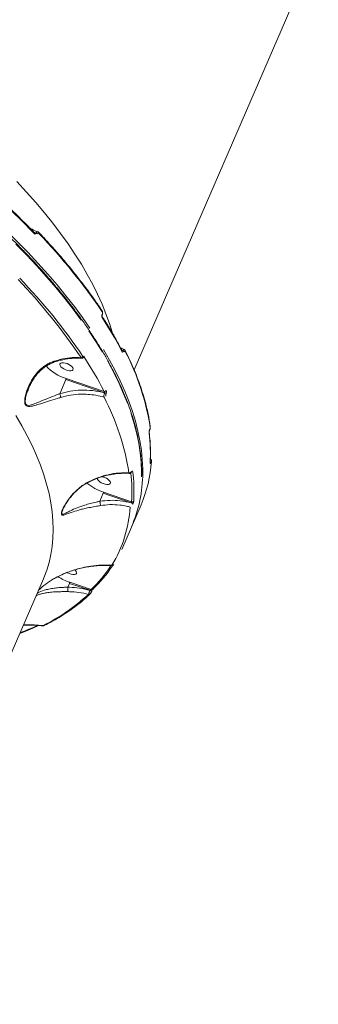
# Model space of a CAD drawing. Units: millimetres. Extents: x -874 to 8324, y -661 to 6834.
# Drawn here: x 6228 to 6417, y 2670 to 3292 of the extents above; entities that cross this region are included whole.
import ezdxf

# ---------------------------------------------------------------- set-up
doc = ezdxf.new("R2010")
doc.units = ezdxf.units.MM
doc.layers.add('DiKom', color=7, linetype='Continuous')

msp = doc.modelspace()

# ---------------------------------------------------------------- linework, layer by layer
at = {"layer": 'DiKom', "color": 7, "linetype": 'Continuous', "lineweight": 15}
for p, q in [((6300.47, 3070.77), (6416.92, 3339.66)), ((6237.06, 3157.85), (6238.7, 3157.1)), ((6238.67, 3157.01), (6237.48, 3157.42)), ((6238.7, 3157.1), (6238.67, 3157.01)), ((6239.42, 3156.56), (6239.46, 3156.65)), ((6280.38, 3105.88), (6280.36, 3105.83)), ((6280.42, 3105.54), (6280.44, 3105.59)), ((6292.9, 3082.92), (6293.39, 3082.67)), ((6293.36, 3082.61), (6293.01, 3082.73)), ((6293.39, 3082.67), (6293.36, 3082.61)), ((6294.25, 3081.98), (6294.28, 3082.04)), ((6268.93, 3079.42), (6268.91, 3079.38)), ((6268.97, 3079.09), (6268.98, 3079.13)), ((6253.53, 3055.6), (6257.42, 3064.58)), ((6257.42, 3064.58), (6281.92, 3056.2)), ((6281.66, 3056.99), (6257.61, 3065.23)), ((6233.86, 3058.69), (6234.16, 3059.45)), ((6281.92, 3056.2), (6281.9, 3056.13)), ((6282.78, 3055.5), (6282.81, 3055.57)), ((6310.38, 3032.76), (6310.41, 3032.83)), ((6310.42, 3032.94), (6310.39, 3032.88)), ((6311.14, 3012.24), (6311.16, 3012.29)), ((6298.91, 3006.29), (6298.94, 3006.35)), ((6298.96, 3006.47), (6298.93, 3006.4)), ((6310.72, 3011.96), (6310.72, 3011.96)), ((6280.64, 3003.06), (6280.26, 3003.14)), ((6278.89, 2987.6), (6281.08, 2992.64)), ((6281.08, 2992.64), (6298.77, 2986.63)), ((6298.99, 2987.26), (6281.26, 2993.29)), ((6292.7, 2957.21), (6304.89, 2985.37)), ((6298.77, 2986.63), (6298.75, 2986.59)), ((6299.68, 2985.79), (6299.7, 2985.83)), ((6126.76, 2669.67), (6243.21, 2938.56)), ((6258.62, 2933.31), (6259.68, 2935.75)), ((6258.62, 2933.31), (6258.62, 2933.3)), ((6259.68, 2935.75), (6272.71, 2931.35)), ((6273.43, 2931.81), (6259.86, 2936.39)), ((6272.71, 2931.35), (6272.7, 2931.32)), ((6273.61, 2930.45), (6273.57, 2930.39)), ((6273.61, 2930.45), (6273.63, 2930.48))]:
    msp.add_line(p, q, dxfattribs=at)
at = {"layer": 'DiKom', "color": 7, "linetype": 'Continuous', "lineweight": 15, "flags": 128}
for points in [[(6286.59, 3094.42), (6284.89, 3100), (6282.74, 3106.07), (6280.27, 3112.22), (6277.47, 3118.44), (6274.36, 3124.72), (6270.93, 3131.05), (6267.19, 3137.44), (6263.14, 3143.87), (6258.78, 3150.34), (6254.12, 3156.85), (6249.16, 3163.38), (6243.9, 3169.93), (6238.36, 3176.5), (6232.54, 3183.08), (6226.44, 3189.66)], [(6210.48, 3182.77), (6214.11, 3179.48), (6217.69, 3176.2), (6221.2, 3172.9), (6224.66, 3169.6), (6228.05, 3166.3), (6231.39, 3162.99), (6234.66, 3159.68), (6237.88, 3156.37)], [(6272.62, 3097.02), (6267.87, 3103.82), (6262.83, 3110.64), (6257.49, 3117.48), (6251.86, 3124.34), (6245.95, 3131.22), (6239.76, 3138.1), (6233.29, 3144.98), (6226.55, 3151.86), (6219.55, 3158.73), (6212.3, 3165.58), (6204.79, 3172.41), (6197.03, 3179.21)], [(6225.84, 3150.21), (6232.57, 3143.33), (6239.04, 3136.45), (6245.23, 3129.57), (6251.15, 3122.69), (6256.77, 3115.83), (6262.11, 3108.99), (6267.16, 3102.17)], [(6271.9, 3095.37), (6276.35, 3088.62), (6280.49, 3081.9)], [(6306, 3005.52), (6305.98, 3008.19), (6305.71, 3013.99), (6305.11, 3019.89), (6304.18, 3025.89), (6302.92, 3031.98), (6301.34, 3038.17), (6299.42, 3044.44), (6297.19, 3050.79), (6294.63, 3057.22), (6291.74, 3063.71), (6288.54, 3070.27), (6285.03, 3076.89), (6281.2, 3083.55)], [(6256.99, 3075), (6255.85, 3075.19), (6254.87, 3075.17), (6254.13, 3074.96), (6253.68, 3074.56), (6253.55, 3074), (6253.77, 3073.34), (6254.31, 3072.62), (6255.13, 3071.91), (6256.16, 3071.25), (6257.32, 3070.72), (6258.52, 3070.34), (6259.65, 3070.14), (6260.63, 3070.16), (6261.38, 3070.37), (6261.83, 3070.78), (6261.95, 3071.33), (6261.73, 3071.99), (6261.19, 3072.71), (6260.37, 3073.43), (6259.34, 3074.08), (6258.18, 3074.62), (6256.99, 3075)], [(6284.31, 3075.24), (6287.83, 3068.62), (6291.03, 3062.06), (6293.91, 3055.57), (6296.47, 3049.14)], [(6225.76, 3041.79), (6229.51, 3035.4), (6232.94, 3029.06), (6236.05, 3022.78), (6238.84, 3016.57), (6241.31, 3010.42), (6243.46, 3004.35), (6245.28, 2998.36), (6246.77, 2992.45), (6247.94, 2986.63), (6248.77, 2980.91), (6249.27, 2975.29), (6249.44, 2969.78), (6249.28, 2964.38), (6248.78, 2959.1), (6247.96, 2953.94), (6246.8, 2948.91), (6245.32, 2944.01), (6243.5, 2939.25), (6243.21, 2938.56)], [(6298.71, 3042.79), (6300.62, 3036.52), (6302.21, 3030.33), (6303.47, 3024.24), (6304.4, 3018.24), (6305, 3012.34), (6305.27, 3006.54), (6305.27, 3002.98)], [(6310.38, 3032.76), (6310.39, 3032.8), (6310.39, 3032.88)], [(6311.55, 3012.92), (6311.54, 3012.82), (6311.49, 3012.66)], [(6298.94, 3006.35), (6298.96, 3006.39), (6298.96, 3006.47)], [(6310.72, 3011.96), (6310.7, 3011.86), (6310.65, 3011.69)], [(6277.21, 3002.11), (6277.21, 3002.06), (6277.43, 3001.4), (6277.97, 3000.68), (6278.79, 2999.97), (6279.82, 2999.32), (6280.98, 2998.78), (6282.18, 2998.4), (6283.31, 2998.21), (6284.29, 2998.22), (6285.03, 2998.44), (6285.49, 2998.84), (6285.61, 2999.39), (6285.39, 3000.06), (6284.85, 3000.77), (6284.03, 3001.49), (6283, 3002.14), (6281.84, 3002.68), (6280.64, 3003.06)], [(6258.19, 2942.55), (6258.42, 2942.42), (6259.58, 2941.88), (6260.78, 2941.5), (6261.91, 2941.31), (6262.89, 2941.32), (6263.63, 2941.54), (6264.09, 2941.94), (6264.21, 2942.49), (6263.99, 2943.16), (6263.45, 2943.88), (6263.1, 2944.21)], [(6272.7, 2931.32), (6272.92, 2931.23), (6273.13, 2931.12), (6273.32, 2930.99), (6273.47, 2930.86), (6273.57, 2930.72), (6273.62, 2930.59), (6273.62, 2930.48), (6273.61, 2930.45)], [(6274.48, 2931.92), (6274.57, 2932.02), (6274.66, 2932.18)]]:
    msp.add_lwpolyline(points, dxfattribs=at)
at = {"layer": 'DiKom', "color": 7, "linetype": 'Continuous', "lineweight": 15}
for centre, radius, start, end in [((6237.33, 3156.68), 0.627, 330.54518, 36.09446), ((6238.07, 3155.16), 1.95, 45.96065, 71.98361), ((5979.71, 2905.53), 362.07, 33.85901, 43.93755), ((5966.99, 2877.07), 361.32, 33.85984, 43.93702), ((5967.5, 2877.37), 362.08, 33.85926, 43.93743), ((6279.76, 3107.57), 0.687, 333.51283, 30.76238), ((6279.76, 3104.07), 0.686, 333.45154, 30.62814), ((6075.82, 2969.85), 244.48, 27.19612, 33.2108), ((6292.96, 3081.12), 1.61, 34.78414, 74.28507), ((6294.26, 3082.6), 0.719, 334.66791, 25.5533), ((6156.63, 3010.2), 155.94, 8.87142, 27.53561), ((6267.05, 3079.63), 1.25, 269.02491, 335.21777), ((6064.69, 2945.5), 243.94, 27.19648, 33.21012), ((6268.69, 3079.23), 0.308, 342.14645, 39.70629), ((6266.14, 3092.97), 29.03, 223.09683, 252.89686), ((6255.4, 3065.5), 2.22, 335.45116, 352.82031), ((6281.85, 3058.16), 1.18, 261.13338, 334.70134), ((6281.46, 3054.58), 1.61, 34.80934, 74.25986), ((6143.54, 2981.53), 155.61, 8.8722, 27.53491), ((6309.24, 3031.18), 0.782, 336.27724, 7.49471), ((6208.27, 3017.6), 102.55, 356.69659, 7.43211), ((6309.99, 3034.57), 0.777, 336.18509, 7.71938), ((6227.95, 3018.4), 83.74, 336.765, 356.06555), ((6310.44, 3012.17), 0.73, 9.57397, 63.75052), ((6297.55, 3006.57), 1.07, 255.89726, 333.62105), ((6197.9, 2993.67), 102.55, 356.69652, 7.43218), ((6197.22, 2993.16), 101.94, 356.68639, 6.94449), ((6220.14, 3005.72), 85.85, 336.35856, 359.86674), ((6291.5, 3024.29), 32.65, 230.39797, 251.71682), ((6299.37, 2988.22), 1.03, 248.72536, 333.27236), ((6216, 2989.45), 82.25, 329.07706, 356.18618), ((6298.55, 2985.43), 1.22, 19.25172, 79.47076), ((6212.02, 2995.23), 88.28, 314.07467, 326.83868), ((6213, 2995.85), 88.63, 314.07941, 326.39856), ((6286.94, 2948.02), 0.916, 245.92766, 333.92754), ((6271.36, 2970.04), 35.56, 237.74723, 251.12437), ((6273.88, 2932.57), 0.886, 239.12712, 312.19358), ((6190.92, 3015.61), 118.56, 296.04111, 312.92643), ((6272.06, 2929.57), 0.875, 243.15562, 311.55625), ((6169.23, 3061.59), 167.86, 290.66915, 294.69999), ((6243.37, 2909.77), 0.798, 239.53697, 295.28118)]:
    msp.add_arc(centre, radius, start, end, dxfattribs=at)
for points, knots in [([(6305.3, 3003.3), (6305.32, 3004.01), (6305.4, 3006.51), (6305.22, 3010.91), (6304.77, 3016.47), (6304, 3022.13), (6302.95, 3027.88), (6301.6, 3033.72), (6299.95, 3039.63), (6298.02, 3045.61), (6295.79, 3051.66), (6293.28, 3057.78), (6290.47, 3063.95), (6287.39, 3070.18), (6284.02, 3076.46), (6280.37, 3082.79), (6276.44, 3089.15), (6272.25, 3095.55), (6267.78, 3101.98), (6263.04, 3108.44), (6258.04, 3114.92), (6252.78, 3121.41), (6247.27, 3127.92), (6241.5, 3134.43), (6235.49, 3140.94), (6229.24, 3147.45), (6222.75, 3153.96), (6216.02, 3160.45), (6209.07, 3166.92), (6201.89, 3173.37), (6194.5, 3179.79), (6186.9, 3186.18), (6179.09, 3192.54), (6171.08, 3198.85), (6162.88, 3205.11), (6154.49, 3211.33), (6145.92, 3217.49), (6137.17, 3223.59), (6128.26, 3229.62), (6119.18, 3235.59), (6109.95, 3241.48), (6100.57, 3247.29), (6091.05, 3253.02), (6081.4, 3258.67), (6071.62, 3264.22), (6061.72, 3269.68), (6052.82, 3274.44), (6047.21, 3277.37), (6044.96, 3278.53)], [0, 0, 0, 0, 0.008821, 0.030951, 0.053092, 0.075245, 0.097409, 0.119582, 0.141764, 0.163952, 0.186146, 0.208344, 0.230545, 0.252749, 0.274954, 0.29716, 0.319367, 0.341573, 0.363779, 0.385985, 0.408189, 0.430393, 0.452595, 0.474797, 0.496997, 0.519197, 0.541395, 0.563592, 0.585789, 0.607984, 0.630178, 0.652372, 0.674565, 0.696757, 0.718948, 0.741139, 0.763329, 0.785518, 0.807707, 0.829895, 0.852083, 0.87427, 0.896457, 0.918644, 0.940831, 0.963017, 0.985203, 1, 1, 1, 1]), ([(6237.84, 3157.05), (6236.73, 3158.19), (6233.53, 3161.5), (6228.05, 3166.98), (6221.32, 3173.47), (6215.43, 3178.95), (6211.75, 3182.27), (6210.46, 3183.44)], [0, 0, 0, 0, 0.129333, 0.375136, 0.620938, 0.866725, 1, 1, 1, 1]), ([(6239.76, 3157.88), (6239.49, 3157.98), (6237.89, 3158.6), (6236.25, 3159.36), (6234.93, 3160.08), (6234.85, 3160.13)], [0, 0, 0, 0, 0.157841, 0.94835, 1, 1, 1, 1]), ([(6237.94, 3156.97), (6237.94, 3156.97), (6237.97, 3156.97), (6237.91, 3156.97), (6237.85, 3157.05), (6237.84, 3157.06)], [0, 0, 0, 0, 0.01472, 0.793725, 1, 1, 1, 1]), ([(6238.67, 3157.01), (6238.66, 3156.99), (6238.63, 3156.95), (6238.55, 3156.9), (6238.4, 3156.87), (6238.18, 3156.89), (6238.02, 3156.94), (6237.94, 3156.97)], [0, 0, 0, 0, 0.089604, 0.177855, 0.39484, 0.676666, 1, 1, 1, 1]), ([(6239.76, 3157.89), (6239.67, 3157.91), (6239.5, 3157.95), (6239.21, 3157.8), (6238.94, 3157.53), (6238.78, 3157.24), (6238.7, 3157.1)], [0, 0, 0, 0, 0.265102, 0.509187, 0.752016, 1, 1, 1, 1]), ([(6239.46, 3156.65), (6239.5, 3156.72), (6239.57, 3156.86), (6239.74, 3156.99), (6239.94, 3157.03), (6240.17, 3156.98), (6240.33, 3156.87), (6240.42, 3156.78), (6240.43, 3156.77)], [0, 0, 0, 0, 0.167324, 0.334465, 0.509125, 0.713122, 0.957725, 1, 1, 1, 1]), ([(6240.38, 3157.42), (6240.27, 3157.55), (6240.1, 3157.75), (6239.84, 3157.83), (6239.75, 3157.86)], [0, 0, 0, 0, 0.619739, 1, 1, 1, 1]), ([(6280.35, 3107.92), (6279.6, 3109.05), (6277.43, 3112.31), (6273.63, 3117.72), (6268.86, 3124.18), (6263.83, 3130.66), (6258.54, 3137.16), (6252.99, 3143.67), (6247.29, 3150.07), (6243.04, 3154.66), (6240.74, 3157.08), (6240.4, 3157.45)], [0, 0, 0, 0, 0.068855, 0.199729, 0.330604, 0.461472, 0.592336, 0.723194, 0.854046, 0.978002, 1, 1, 1, 1]), ([(6280.36, 3105.83), (6280.33, 3105.74), (6280.24, 3105.5), (6280.15, 3105.05), (6280.14, 3104.55), (6280.21, 3104.08), (6280.32, 3103.87), (6280.37, 3103.76)], [0, 0, 0, 0, 0.140765, 0.355288, 0.570036, 0.784993, 1, 1, 1, 1]), ([(6280.35, 3104.42), (6280.35, 3104.42), (6280.35, 3104.42), (6280.32, 3104.49), (6280.3, 3104.62), (6280.28, 3104.82), (6280.29, 3105.07), (6280.34, 3105.31), (6280.39, 3105.48), (6280.42, 3105.53), (6280.42, 3105.54)], [0, 0, 0, 0, 0.083945, 0.194798, 0.333733, 0.474247, 0.64057, 0.819275, 0.976147, 1, 1, 1, 1]), ([(6280.44, 3105.59), (6280.44, 3105.59), (6280.57, 3105.79), (6280.66, 3106.32), (6280.68, 3107.09), (6280.55, 3107.65), (6280.37, 3107.88), (6280.34, 3107.92)], [0, 0, 0, 0, 0.000769, 0.303495, 0.610954, 0.948678, 1, 1, 1, 1]), ([(6293.28, 3082.21), (6292.71, 3083.31), (6291.06, 3086.49), (6288.12, 3091.79), (6284.4, 3098.1), (6281.69, 3102.32), (6280.35, 3104.42)], [0, 0, 0, 0, 0.149904, 0.434803, 0.719707, 1, 1, 1, 1]), ([(6294.27, 3083.57), (6293.74, 3083.77), (6292.99, 3084.06), (6292.28, 3084.43), (6292.06, 3084.55)], [0, 0, 0, 0, 0.690883, 1, 1, 1, 1]), ([(6293.36, 3082.61), (6293.34, 3082.57), (6293.32, 3082.53), (6293.25, 3082.47), (6293.16, 3082.43), (6293.05, 3082.42), (6292.98, 3082.45), (6292.96, 3082.46)], [0, 0, 0, 0, 0.21593, 0.262171, 0.541428, 0.85275, 1, 1, 1, 1]), ([(6294.25, 3083.52), (6294.22, 3083.54), (6294.13, 3083.59), (6293.92, 3083.46), (6293.65, 3083.17), (6293.48, 3082.84), (6293.39, 3082.67)], [0, 0, 0, 0, 0.150318, 0.432869, 0.716117, 1, 1, 1, 1]), ([(6294.89, 3082.91), (6294.84, 3083.01), (6294.72, 3083.24), (6294.47, 3083.46), (6294.28, 3083.52), (6294.25, 3083.53)], [0, 0, 0, 0, 0.385206, 0.87432, 1, 1, 1, 1]), ([(6294.28, 3082.04), (6294.32, 3082.12), (6294.4, 3082.29), (6294.55, 3082.44), (6294.69, 3082.49), (6294.82, 3082.44), (6294.88, 3082.34), (6294.91, 3082.3)], [0, 0, 0, 0, 0.204014, 0.407971, 0.613454, 0.826489, 1, 1, 1, 1]), ([(6310.76, 3034.67), (6310.62, 3035.67), (6310.19, 3038.57), (6309.27, 3043.42), (6307.89, 3049.26), (6306.21, 3055.18), (6304.24, 3061.17), (6301.99, 3067.23), (6299.44, 3073.35), (6297.05, 3078.59), (6295.46, 3081.79), (6294.91, 3082.91)], [0, 0, 0, 0, 0.065292, 0.189124, 0.312992, 0.436904, 0.560854, 0.684833, 0.808836, 0.932857, 1, 1, 1, 1]), ([(6249.33, 3075.89), (6248.44, 3075.53), (6246.64, 3074.81), (6243.65, 3072.99), (6240.46, 3070.3), (6237.09, 3066.28), (6234.68, 3062.18), (6233.02, 3058.35), (6231.99, 3055.19), (6231.38, 3052.21), (6231.37, 3050.19), (6231.63, 3048.99), (6232.03, 3048.18), (6233.08, 3047.51), (6235, 3047.47), (6237.82, 3048.14), (6241.7, 3049.33), (6246.4, 3050.83), (6250.8, 3052.2), (6253.48, 3053.02), (6254.18, 3053.23)], [0, 0, 0, 0, 0.044063, 0.088956, 0.162486, 0.238206, 0.335244, 0.385264, 0.43526, 0.493552, 0.532136, 0.540209, 0.566561, 0.592739, 0.638271, 0.707601, 0.778722, 0.871002, 0.966033, 1, 1, 1, 1]), ([(6233.75, 3058.73), (6233.84, 3058.96), (6234.28, 3060.1), (6235.32, 3062.15), (6236.9, 3064.87), (6238.8, 3067.49), (6240.81, 3069.75), (6242.88, 3071.63), (6245.04, 3073.16), (6247.34, 3074.45), (6248.98, 3075.07), (6249.76, 3075.37)], [0, 0, 0, 0, 0.030725, 0.155762, 0.288787, 0.429422, 0.563551, 0.670083, 0.783406, 0.896529, 1, 1, 1, 1]), ([(6267.03, 3078.38), (6265.16, 3078.44), (6261.37, 3078.56), (6256.16, 3077.8), (6252.13, 3076.81), (6250.1, 3076.14), (6249.33, 3075.89)], [0, 0, 0, 0, 0.32471, 0.657476, 0.869004, 1, 1, 1, 1]), ([(6249.33, 3075.89), (6249.34, 3075.86), (6249.39, 3075.78), (6249.51, 3075.61), (6249.63, 3075.49), (6249.68, 3075.53), (6249.69, 3075.54)], [0, 0, 0, 0, 0.088176, 0.34537, 0.837703, 1, 1, 1, 1]), ([(6249.71, 3075.47), (6250.23, 3075.66), (6251.84, 3076.23), (6254.58, 3076.94), (6257.91, 3077.6), (6261.24, 3077.99), (6264.45, 3078.15), (6266.5, 3078.04), (6267.48, 3077.99)], [0, 0, 0, 0, 0.087859, 0.270978, 0.455641, 0.641503, 0.828139, 1, 1, 1, 1]), ([(6267.03, 3078.38), (6267.11, 3078.27), (6267.25, 3078.08), (6267.42, 3078.08), (6267.49, 3078.07)], [0, 0, 0, 0, 0.623808, 1, 1, 1, 1]), ([(6267.51, 3078.05), (6267.66, 3078.06), (6267.97, 3078.06), (6268.38, 3078.29), (6268.72, 3078.62), (6268.88, 3078.92), (6268.96, 3079.09)], [0, 0, 0, 0, 0.238602, 0.469074, 0.716404, 1, 1, 1, 1]), ([(6268.91, 3079.38), (6268.88, 3079.32), (6268.81, 3079.17), (6268.66, 3079), (6268.49, 3078.92), (6268.32, 3078.94), (6268.23, 3079.05), (6268.18, 3079.1)], [0, 0, 0, 0, 0.142253, 0.357063, 0.571546, 0.785731, 1, 1, 1, 1]), ([(6268.99, 3079.13), (6269, 3079.16), (6269.03, 3079.24), (6269.07, 3079.29), (6269.07, 3079.29), (6269.07, 3079.29)], [0, 0, 0, 0, 0.333453, 0.748057, 1, 1, 1, 1]), ([(6253.53, 3055.59), (6253.53, 3055.59), (6252.86, 3055.34), (6250.3, 3054.38), (6246.08, 3052.72), (6241.57, 3050.88), (6237.82, 3049.28), (6235.12, 3048.35), (6233.26, 3048.12), (6232.27, 3048.63), (6231.95, 3049.28), (6231.84, 3049.77), (6231.71, 3050.51), (6231.81, 3052.49), (6232.48, 3055.48), (6233.41, 3057.64), (6233.86, 3058.69)], [0, 0, 0, 0, 0.000026, 0.056032, 0.210958, 0.366119, 0.481117, 0.595704, 0.667117, 0.706609, 0.74533, 0.745849, 0.758025, 0.817762, 0.91146, 1, 1, 1, 1]), ([(6281.9, 3056.13), (6279.46, 3056.68), (6274.52, 3057.78), (6267.16, 3058.01), (6260.06, 3057.37), (6255.72, 3056.19), (6253.53, 3055.6)], [0, 0, 0, 0, 0.260692, 0.528703, 0.761631, 1, 1, 1, 1]), ([(6281.9, 3056.13), (6281.86, 3056.03), (6281.75, 3055.74), (6281.61, 3055.18), (6281.49, 3054.51), (6281.46, 3053.89), (6281.5, 3053.61), (6281.53, 3053.47)], [0, 0, 0, 0, 0.113204, 0.325929, 0.547979, 0.775443, 1, 1, 1, 1]), ([(6281.66, 3056.99), (6281.71, 3056.94), (6281.81, 3056.85), (6281.91, 3056.66), (6281.96, 3056.47), (6281.96, 3056.34), (6281.95, 3056.26), (6281.93, 3056.22), (6281.92, 3056.2)], [0, 0, 0, 0, 0.255258, 0.498798, 0.716671, 0.861528, 0.90693, 1, 1, 1, 1]), ([(6282.81, 3055.57), (6282.84, 3055.64), (6282.93, 3055.86), (6283.03, 3056.29), (6283.08, 3056.82), (6283.05, 3057.31), (6282.96, 3057.54), (6282.91, 3057.66)], [0, 0, 0, 0, 0.108302, 0.320456, 0.543052, 0.771586, 1, 1, 1, 1]), ([(6253.53, 3055.6), (6253.53, 3055.6), (6253.53, 3055.59), (6253.53, 3055.59), (6253.53, 3055.59), (6253.53, 3055.59)], [0, 0, 0, 0, 0.463778, 0.848608, 1, 1, 1, 1]), ([(6254.18, 3053.23), (6254.17, 3053.28), (6254.16, 3053.44), (6254.09, 3053.79), (6253.96, 3054.34), (6253.76, 3055), (6253.61, 3055.4), (6253.53, 3055.59)], [0, 0, 0, 0, 0.08733, 0.253622, 0.502419, 0.751203, 1, 1, 1, 1]), ([(6254.18, 3053.23), (6256.23, 3053.77), (6260.37, 3054.87), (6266.18, 3055.36), (6271.57, 3055.26), (6276.5, 3054.71), (6279.84, 3053.89), (6281.53, 3053.47)], [0, 0, 0, 0, 0.230869, 0.467171, 0.626571, 0.81199, 1, 1, 1, 1]), ([(6282.71, 3054.14), (6282.68, 3054.21), (6282.63, 3054.36), (6282.6, 3054.68), (6282.64, 3055.02), (6282.7, 3055.31), (6282.76, 3055.45), (6282.78, 3055.5)], [0, 0, 0, 0, 0.228871, 0.457819, 0.678505, 0.888351, 1, 1, 1, 1]), ([(6310.39, 3032.88), (6310.36, 3032.8), (6310.27, 3032.58), (6310.13, 3032.16), (6310.01, 3031.65), (6309.94, 3031.18), (6309.95, 3030.97), (6309.96, 3030.87)], [0, 0, 0, 0, 0.108284, 0.320444, 0.543078, 0.771543, 1, 1, 1, 1]), ([(6310.02, 3031.28), (6310.02, 3031.28), (6310.02, 3031.27), (6310.02, 3031.31), (6310.02, 3031.42), (6310.05, 3031.64), (6310.11, 3031.96), (6310.21, 3032.32), (6310.31, 3032.6), (6310.37, 3032.72), (6310.38, 3032.75)], [0, 0, 0, 0, 0.013724, 0.103971, 0.216532, 0.371695, 0.552337, 0.754347, 0.935687, 1, 1, 1, 1]), ([(6310.72, 3011.96), (6310.76, 3012.9), (6310.91, 3015.61), (6310.91, 3020.18), (6310.65, 3025.67), (6310.23, 3029.41), (6310.02, 3031.28)], [0, 0, 0, 0, 0.149903, 0.433613, 0.717431, 1, 1, 1, 1]), ([(6310.41, 3032.83), (6310.47, 3032.98), (6310.56, 3033.18), (6310.61, 3033.4), (6310.62, 3033.46)], [0, 0, 0, 0, 0.704972, 1, 1, 1, 1]), ([(6310.71, 3034.25), (6310.71, 3034.19), (6310.72, 3034.05), (6310.67, 3033.74), (6310.59, 3033.41), (6310.5, 3033.14), (6310.44, 3032.99), (6310.42, 3032.94)], [0, 0, 0, 0, 0.228841, 0.457914, 0.678531, 0.888412, 1, 1, 1, 1]), ([(6310.62, 3033.46), (6310.66, 3033.58), (6310.74, 3033.9), (6310.81, 3034.29), (6310.75, 3034.57), (6310.73, 3034.68)], [0, 0, 0, 0, 0.271908, 0.709105, 1, 1, 1, 1]), ([(6310.65, 3011.69), (6310.65, 3011.63), (6310.65, 3011.5), (6310.73, 3011.51), (6310.86, 3011.67), (6311, 3011.93), (6311.1, 3012.15), (6311.14, 3012.24)], [0, 0, 0, 0, 0.215044, 0.429946, 0.644661, 0.859201, 1, 1, 1, 1]), ([(6311.55, 3012.92), (6311.55, 3012.97), (6311.56, 3013.08), (6311.54, 3013.31), (6311.43, 3013.59), (6311.23, 3013.87), (6311.02, 3013.97), (6310.92, 3014.02)], [0, 0, 0, 0, 0.115944, 0.306265, 0.522476, 0.765009, 1, 1, 1, 1]), ([(6311.16, 3012.29), (6311.19, 3012.35), (6311.25, 3012.5), (6311.35, 3012.67), (6311.44, 3012.78), (6311.49, 3012.78), (6311.49, 3012.7), (6311.49, 3012.66)], [0, 0, 0, 0, 0.142287, 0.357135, 0.571558, 0.785704, 1, 1, 1, 1]), ([(6297.6, 3005.24), (6297.71, 3005.24), (6297.92, 3005.24), (6298.21, 3005.36), (6298.45, 3005.54), (6298.68, 3005.81), (6298.82, 3006.06), (6298.9, 3006.26), (6298.91, 3006.29)], [0, 0, 0, 0, 0.167434, 0.328999, 0.485255, 0.665264, 0.944835, 1, 1, 1, 1]), ([(6298.93, 3006.4), (6298.89, 3006.32), (6298.81, 3006.15), (6298.7, 3005.99), (6298.6, 3005.93), (6298.54, 3005.97), (6298.52, 3006.06), (6298.51, 3006.09)], [0, 0, 0, 0, 0.203917, 0.408021, 0.613499, 0.826512, 1, 1, 1, 1]), ([(6298.94, 3006.35), (6298.95, 3006.36), (6298.98, 3006.45), (6299.04, 3006.56), (6299.1, 3006.66), (6299.11, 3006.66), (6299.11, 3006.66)], [0, 0, 0, 0, 0.056857, 0.46617, 0.790739, 1, 1, 1, 1]), ([(6271.71, 2999.92), (6270.63, 2999.31), (6268.44, 2998.09), (6264.79, 2995.27), (6260.9, 2991.36), (6257.77, 2987.04), (6255.98, 2983.82), (6255.14, 2981.96), (6254.65, 2980.56), (6254.47, 2979.42), (6254.81, 2978.77), (6255.83, 2978.77), (6257.6, 2979.37), (6260.38, 2980.41), (6263.46, 2981.45), (6266.68, 2982.37), (6269.53, 2983.08), (6272.86, 2983.8), (6276.22, 2984.41), (6278.41, 2984.77), (6279.24, 2984.91)], [0, 0, 0, 0, 0.056354, 0.113615, 0.21037, 0.309984, 0.36198, 0.388302, 0.415339, 0.445739, 0.474099, 0.516799, 0.580233, 0.645297, 0.740562, 0.789712, 0.838844, 0.899362, 0.961361, 1, 1, 1, 1]), ([(6255.48, 2982.38), (6255.64, 2982.73), (6256, 2983.53), (6256.78, 2984.99), (6257.88, 2986.83), (6259.38, 2988.98), (6261.26, 2991.33), (6263.41, 2993.63), (6265.75, 2995.75), (6268.14, 2997.55), (6270.18, 2998.87), (6271.46, 2999.5), (6271.9, 2999.71)], [0, 0, 0, 0, 0.053447, 0.121865, 0.214768, 0.32524, 0.446859, 0.582469, 0.709045, 0.829068, 0.942267, 1, 1, 1, 1]), ([(6297.29, 3005.53), (6295.17, 3005.58), (6290.88, 3005.67), (6284.32, 3004.59), (6277.84, 3002.76), (6273.77, 3000.87), (6271.71, 2999.92)], [0, 0, 0, 0, 0.253607, 0.513974, 0.75397, 1, 1, 1, 1]), ([(6271.71, 2999.92), (6271.73, 2999.89), (6271.79, 2999.81), (6271.86, 2999.73), (6271.87, 2999.76), (6271.87, 2999.77)], [0, 0, 0, 0, 0.249254, 0.723934, 1, 1, 1, 1]), ([(6271.89, 2999.71), (6272.44, 2999.99), (6274.06, 3000.82), (6276.85, 3001.96), (6280.24, 3003.14), (6283.68, 3004.07), (6287.14, 3004.76), (6290.59, 3005.2), (6293.98, 3005.36), (6296.32, 3005.36), (6297.5, 3005.24), (6297.59, 3005.23)], [0, 0, 0, 0, 0.065811, 0.195679, 0.326611, 0.458428, 0.590697, 0.722739, 0.855318, 0.988115, 1, 1, 1, 1]), ([(6297.29, 3005.53), (6297.33, 3005.45), (6297.41, 3005.28), (6297.53, 3005.26), (6297.6, 3005.25)], [0, 0, 0, 0, 0.493517, 1, 1, 1, 1]), ([(6278.89, 2987.59), (6278.89, 2987.59), (6278.09, 2987.41), (6276, 2986.98), (6272.77, 2986.18), (6268.65, 2985), (6264.35, 2983.44), (6260.65, 2981.82), (6257.87, 2980.38), (6256.12, 2979.56), (6255.08, 2979.32), (6254.75, 2979.8), (6254.83, 2980.49), (6255.05, 2981.28), (6255.24, 2981.85), (6255.47, 2982.34), (6255.49, 2982.38)], [0, 0, 0, 0, 0.000056, 0.063196, 0.164536, 0.266012, 0.426911, 0.588036, 0.693608, 0.798755, 0.86582, 0.908654, 0.94465, 0.954521, 0.996302, 1, 1, 1, 1]), ([(6298.75, 2986.59), (6296.42, 2987.1), (6292.02, 2988.08), (6285.29, 2988.37), (6281.04, 2987.86), (6278.89, 2987.6)], [0, 0, 0, 0, 0.359329, 0.6759, 1, 1, 1, 1]), ([(6278.89, 2987.6), (6278.89, 2987.6), (6278.89, 2987.59), (6278.89, 2987.59), (6278.89, 2987.59)], [0, 0, 0, 0, 0.61271, 1, 1, 1, 1]), ([(6279.24, 2984.91), (6279.24, 2984.93), (6279.25, 2985), (6279.24, 2985.22), (6279.2, 2985.66), (6279.12, 2986.29), (6279.02, 2986.97), (6278.93, 2987.39), (6278.89, 2987.59)], [0, 0, 0, 0, 0.038101, 0.149204, 0.361894, 0.574593, 0.78731, 1, 1, 1, 1]), ([(6281.26, 2993.29), (6281.26, 2993.28), (6281.26, 2993.26), (6281.25, 2993.21), (6281.23, 2993.11), (6281.19, 2992.95), (6281.14, 2992.79), (6281.1, 2992.69), (6281.08, 2992.64)], [0, 0, 0, 0, 0.07029, 0.141468, 0.356118, 0.570775, 0.785306, 1, 1, 1, 1]), ([(6298.99, 2987.26), (6298.99, 2987.23), (6298.98, 2987.17), (6298.93, 2987.04), (6298.88, 2986.88), (6298.82, 2986.74), (6298.79, 2986.66), (6298.77, 2986.63)], [0, 0, 0, 0, 0.215043, 0.430025, 0.644816, 0.859277, 1, 1, 1, 1]), ([(6299.7, 2985.83), (6299.74, 2985.93), (6299.84, 2986.16), (6300, 2986.6), (6300.15, 2987.07), (6300.25, 2987.49), (6300.27, 2987.67), (6300.29, 2987.76)], [0, 0, 0, 0, 0.140802, 0.355281, 0.570031, 0.784984, 1, 1, 1, 1]), ([(6279.24, 2984.91), (6281.25, 2985.15), (6285.3, 2985.65), (6290.87, 2985.37), (6295.14, 2984.72), (6297.31, 2984.17), (6298.07, 2983.98)], [0, 0, 0, 0, 0.318195, 0.64396, 0.875245, 1, 1, 1, 1]), ([(6286.56, 2947.19), (6284.4, 2947.26), (6280.04, 2947.41), (6273.74, 2946.79), (6266.99, 2945.53), (6261.16, 2943.83), (6255.86, 2941.71), (6251.99, 2939.89), (6249.54, 2938.46), (6248.36, 2937.77)], [0, 0, 0, 0, 0.173878, 0.350138, 0.488059, 0.692274, 0.797116, 0.901935, 1, 1, 1, 1]), ([(6248.37, 2937.75), (6249.23, 2938.26), (6251.14, 2939.4), (6254.26, 2940.95), (6257.73, 2942.44), (6261.36, 2943.74), (6265.14, 2944.86), (6269.05, 2945.77), (6273.05, 2946.46), (6277.11, 2946.93), (6281.15, 2947.12), (6284.36, 2947.12), (6286.17, 2946.96), (6286.69, 2946.91)], [0, 0, 0, 0, 0.071208, 0.159237, 0.249963, 0.343628, 0.440314, 0.539937, 0.642214, 0.746576, 0.852268, 0.957445, 1, 1, 1, 1]), ([(6286.56, 2947.19), (6286.56, 2947.17), (6286.58, 2947.04), (6286.61, 2946.92), (6286.68, 2946.94), (6286.69, 2946.94)], [0, 0, 0, 0, 0.115323, 0.790767, 1, 1, 1, 1]), ([(6286.69, 2946.93), (6286.69, 2946.92), (6286.79, 2946.9), (6286.99, 2946.94), (6287.22, 2947.02), (6287.4, 2947.14), (6287.52, 2947.25), (6287.6, 2947.35), (6287.66, 2947.44), (6287.7, 2947.5), (6287.72, 2947.54)], [0, 0, 0, 0, 0.012028, 0.208625, 0.374414, 0.516944, 0.636134, 0.735577, 0.858072, 1, 1, 1, 1]), ([(6248.36, 2937.77), (6246.71, 2936.69), (6243.74, 2934.74), (6241.21, 2932.38), (6240.08, 2931.34)], [0, 0, 0, 0, 0.557832, 1, 1, 1, 1]), ([(6248.36, 2937.77), (6248.36, 2937.76), (6248.38, 2937.74), (6248.37, 2937.75), (6248.37, 2937.75)], [0, 0, 0, 0, 0.624719, 1, 1, 1, 1]), ([(6258.62, 2933.3), (6258.62, 2933.3), (6257.74, 2933.3), (6255.79, 2933.21), (6252.86, 2933.04), (6249.71, 2932.7), (6246.61, 2932.16), (6243.12, 2931.21), (6240.6, 2930.28), (6239.42, 2929.54), (6239.26, 2929.43)], [0, 0, 0, 0, 0.000058, 0.108249, 0.238959, 0.369812, 0.532646, 0.69569, 0.957625, 1, 1, 1, 1]), ([(6258.59, 2930.49), (6258.59, 2930.5), (6258.59, 2930.58), (6258.6, 2930.83), (6258.6, 2931.34), (6258.61, 2931.98), (6258.61, 2932.67), (6258.62, 2933.09), (6258.62, 2933.3)], [0, 0, 0, 0, 0.025982, 0.209572, 0.407179, 0.604802, 0.802386, 1, 1, 1, 1]), ([(6272.7, 2931.32), (6270.47, 2931.86), (6266.24, 2932.87), (6261.47, 2933.26), (6259.01, 2933.3), (6258.62, 2933.31)], [0, 0, 0, 0, 0.484348, 0.91852, 1, 1, 1, 1]), ([(6259.86, 2936.39), (6259.86, 2936.38), (6259.86, 2936.37), (6259.85, 2936.31), (6259.83, 2936.21), (6259.79, 2936.06), (6259.74, 2935.89), (6259.7, 2935.79), (6259.68, 2935.75)], [0, 0, 0, 0, 0.053611, 0.141378, 0.356034, 0.570675, 0.785328, 1, 1, 1, 1]), ([(6272.7, 2931.32), (6272.66, 2931.23), (6272.55, 2930.95), (6272.33, 2930.4), (6272.06, 2929.74), (6271.82, 2929.15), (6271.72, 2928.91), (6271.66, 2928.79)], [0, 0, 0, 0, 0.094284, 0.31228, 0.541216, 0.771416, 1, 1, 1, 1]), ([(6273.43, 2931.81), (6273.36, 2931.8), (6273.23, 2931.78), (6273.03, 2931.69), (6272.88, 2931.57), (6272.78, 2931.47), (6272.74, 2931.41), (6272.72, 2931.37), (6272.71, 2931.35)], [0, 0, 0, 0, 0.26857, 0.522787, 0.742578, 0.869194, 0.924235, 1, 1, 1, 1]), ([(6238.6, 2927.92), (6238.75, 2927.99), (6239.4, 2928.33), (6240.94, 2928.82), (6243.22, 2929.44), (6246.05, 2929.95), (6249.24, 2930.29), (6252.53, 2930.45), (6255.6, 2930.5), (6257.66, 2930.49), (6258.59, 2930.49)], [0, 0, 0, 0, 0.038977, 0.170418, 0.301819, 0.461486, 0.625067, 0.755005, 0.888693, 1, 1, 1, 1]), ([(6243.71, 2909.05), (6244.68, 2909.54), (6247.48, 2910.97), (6251.92, 2913.45), (6256.94, 2916.56), (6261.7, 2919.82), (6266.19, 2923.23), (6269.81, 2926.29), (6271.89, 2928.22), (6272.65, 2928.92)], [0, 0, 0, 0, 0.086456, 0.250617, 0.414743, 0.578812, 0.742816, 0.906742, 1, 1, 1, 1]), ([(6258.59, 2930.49), (6258.97, 2930.49), (6261.33, 2930.46), (6265.75, 2930.13), (6269.67, 2929.24), (6271.66, 2928.79)], [0, 0, 0, 0, 0.084974, 0.533468, 1, 1, 1, 1]), ([(6272.63, 2928.93), (6272.66, 2928.95), (6272.8, 2929.07), (6272.98, 2929.32), (6273.25, 2929.73), (6273.47, 2930.14), (6273.57, 2930.36), (6273.6, 2930.45)], [0, 0, 0, 0, 0.073717, 0.32909, 0.606942, 0.850947, 1, 1, 1, 1]), ([(6273.63, 2930.49), (6273.65, 2930.54), (6273.72, 2930.7), (6273.84, 2930.93), (6273.92, 2931.08), (6273.95, 2931.12)], [0, 0, 0, 0, 0.282796, 0.804793, 1, 1, 1, 1]), ([(6228.3, 2904.12), (6229.03, 2904.39), (6231.86, 2905.41), (6235.86, 2907.06), (6239.03, 2908.52), (6240.29, 2909.1)], [0, 0, 0, 0, 0.174345, 0.673575, 1, 1, 1, 1]), ([(6230.55, 2909.33), (6232.33, 2909.34), (6235.91, 2909.37), (6240.02, 2909.19), (6242.31, 2908.94), (6242.87, 2908.88)], [0, 0, 0, 0, 0.427547, 0.860416, 1, 1, 1, 1]), ([(6242.97, 2909.08), (6239.3, 2909.35), (6235.23, 2909.64), (6231.01, 2909.43), (6230.59, 2909.41)], [0, 0, 0, 0, 0.899198, 1, 1, 1, 1]), ([(6242.97, 2909.08), (6242.92, 2908.98), (6242.86, 2908.84), (6242.86, 2908.88), (6242.87, 2908.89)], [0, 0, 0, 0, 0.784249, 1, 1, 1, 1]), ([(6242.87, 2908.87), (6242.95, 2908.87), (6243.17, 2908.85), (6243.45, 2908.92), (6243.63, 2909.02), (6243.71, 2909.06)], [0, 0, 0, 0, 0.254245, 0.680892, 1, 1, 1, 1])]:
    msp.add_open_spline(points, degree=3, knots=knots, dxfattribs=at)

doc.saveas('drawing.dxf')
